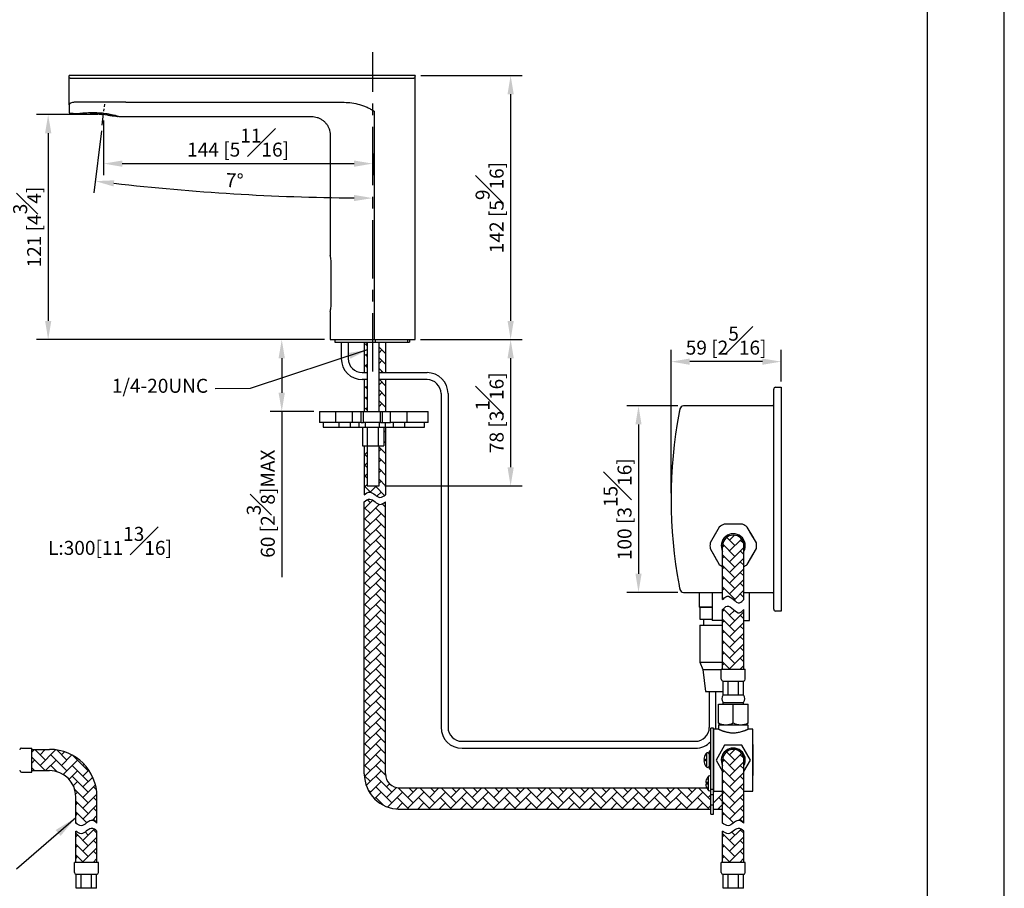
# Model space of a CAD drawing. Units: millimetres. Extents: x -881 to 881, y -154 to 559.
# Drawn here: x 104 to 210, y 72 to 165 of the extents above; entities that cross this region are included whole.
import ezdxf

# ---------------------------------------------------------------- set-up
doc = ezdxf.new("R2010")
doc.units = ezdxf.units.MM
doc.linetypes.add('CENTER', pattern=[2, 1.25, -0.25, 0.25, -0.25])
for name, color, linetype in [('A1', 7, 'Continuous'), ('A2', 1, 'CENTER'), ('DIM', 6, 'Continuous')]:
    doc.layers.add(name, color=color, linetype=linetype)
doc.layers.add('圖紙邊界', color=255, linetype='Continuous', plot=False)
doc.styles.add('勝泰-1.5', font='simplex.shx', dxfattribs={"height": 1.5, "bigfont": 'chineset.shx'})
doc.styles.add('勝泰-2.7', font='simplex.shx', dxfattribs={"height": 2.7, "bigfont": 'chineset.shx'})
doc.dimstyles.new('正常', dxfattribs={"dimtxt": 2.7, "dimasz": 2.5, "dimexe": 1.25, "dimexo": 0.625, "dimgap": 1, "dimtad": 1, "dimdsep": 46, "dimtxsty": '勝泰-2.7', "dimcen": 2.5, "dimadec": 1, "dimazin": 0, "dimtfac": 1, "dimtmove": 0, "dimatfit": 3, "dimfxl": 0, "dimarcsym": 0})
doc.dimstyles.new('比例1', dxfattribs={"dimtxt": 1.5, "dimasz": 2, "dimexe": 1.25, "dimexo": 0.625, "dimgap": 0.5, "dimtad": 1, "dimdec": 0, "dimdsep": 46, "dimtxsty": '勝泰-1.5', "dimcen": 2.5, "dimadec": 0, "dimazin": 0, "dimtfac": 1, "dimtdec": 0, "dimtmove": 0, "dimatfit": 3, "dimfxl": 0, "dimfrac": 1, "dimarcsym": 0})
doc.dimstyles.new('比例1／5', dxfattribs={"dimtxt": 1.5, "dimasz": 2, "dimexe": 1.25, "dimexo": 0.625, "dimgap": 0.5, "dimtad": 1, "dimdec": 0, "dimlfac": 5, "dimdsep": 46, "dimtxsty": '勝泰-1.5', "dimcen": 2.5, "dimadec": 0, "dimazin": 0, "dimtfac": 1, "dimtdec": 0, "dimtmove": 0, "dimatfit": 3, "dimfxl": 0, "dimfrac": 1, "dimarcsym": 0})
doc.dimstyles.new('比例1／5(精度0.0)', dxfattribs={"dimtxt": 1.5, "dimasz": 2, "dimexe": 1.25, "dimexo": 0.625, "dimgap": 0.5, "dimtad": 1, "dimdec": 1, "dimlfac": 5, "dimzin": 0, "dimdsep": 46, "dimtxsty": '勝泰-1.5', "dimcen": 2.5, "dimadec": 0, "dimazin": 0, "dimtfac": 1, "dimtdec": 0, "dimtmove": 0, "dimatfit": 3, "dimfxl": 0, "dimfrac": 1, "dimtzin": 0, "dimarcsym": 0})
pattern_1 = [(45, (419.64335, 70.48684), (0, 1.1494728), [2.4384, -0.8128]), (135, (420.2181, 71.0616), (1e-16, 1.1494728), [2.4384, -0.8128])]

# ---------------------------------------------------------------- blocks, each defined once
blk = doc.blocks.new('*D94')
at = {"layer": 'Defpoints', "color": 0}
for p in [(174.29, 128.72), (186.07, 125.98), (174.29, 113.98)]:
    blk.add_point(p, dxfattribs=at)
at = {"layer": 'DIM', "color": 0, "lineweight": -2, "ltscale": 10}
for p, q in [((174.29, 114.6), (174.29, 129.97)), ((186.07, 126.6), (186.07, 129.97)), ((184.07, 128.72), (176.29, 128.72))]:
    blk.add_line(p, q, dxfattribs=at)
at = {"layer": 'DIM', "color": 0}
for points in [[(176.29, 129.05), (176.29, 128.38), (174.29, 128.72)], [(184.07, 128.38), (184.07, 129.05), (186.07, 128.72)]]:
    blk.add_solid(points, dxfattribs=at)
at = {"layer": 'DIM', "color": 0, "insert": (180.18, 130.97), "char_height": 1.5, "attachment_point": 5, "style": '勝泰-1.5'}
blk.add_mtext('59 [2{\\H1.000000x;\\S5#16;}]', dxfattribs=at)
blk = doc.blocks.new('*D95')
at = {"layer": 'Defpoints', "color": 0}
for p in [(175.62, 123.98), (170.79, 103.98), (175.62, 103.98)]:
    blk.add_point(p, dxfattribs=at)
at = {"layer": 'DIM', "color": 0, "lineweight": -2, "ltscale": 10}
for p, q in [((174.99, 123.98), (169.54, 123.98)), ((170.79, 121.98), (170.79, 105.98)), ((174.99, 103.98), (169.54, 103.98))]:
    blk.add_line(p, q, dxfattribs=at)
at = {"layer": 'DIM', "color": 0}
for points in [[(171.12, 121.98), (170.46, 121.98), (170.79, 123.98)], [(170.46, 105.98), (171.12, 105.98), (170.79, 103.98)]]:
    blk.add_solid(points, dxfattribs=at)
at = {"layer": 'DIM', "color": 0, "insert": (168.54, 112.9), "char_height": 1.5, "attachment_point": 5, "rotation": 90, "style": '勝泰-1.5'}
blk.add_mtext('100 [3{\\H1.000000x;\\S15#16;}]', dxfattribs=at)
blk = doc.blocks.new('*D101')
at = {"layer": 'Defpoints', "color": 0}
for p in [(146.85, 159.39), (146.8, 131.09), (157.08, 131.09)]:
    blk.add_point(p, dxfattribs=at)
at = {"layer": 'DIM', "color": 0, "lineweight": -2, "ltscale": 10}
for p, q in [((147.47, 159.39), (158.33, 159.39)), ((157.08, 157.39), (157.08, 133.09)), ((147.43, 131.09), (158.33, 131.09))]:
    blk.add_line(p, q, dxfattribs=at)
at = {"layer": 'DIM', "color": 0}
for points in [[(157.42, 157.39), (156.75, 157.39), (157.08, 159.39)], [(156.75, 133.09), (157.42, 133.09), (157.08, 131.09)]]:
    blk.add_solid(points, dxfattribs=at)
at = {"layer": 'DIM', "color": 0, "insert": (154.83, 145.24), "char_height": 1.5, "attachment_point": 5, "rotation": 90, "style": '勝泰-1.5'}
blk.add_mtext('142 [5{\\H1.000000x;\\S9#16;}]', dxfattribs=at)
blk = doc.blocks.new('*D109')
at = {"layer": 'Defpoints', "color": 0}
for p in [(142.3, 161.91), (113.58, 156.33), (113.31, 154.07), (122.45, 147.06), (142.3, 127.65)]:
    blk.add_point(p, dxfattribs=at)
at = {"layer": 'DIM', "color": 0, "lineweight": -2}
blk.add_line((113.23, 153.45), (112.42, 146.83), dxfattribs=at)
blk.add_arc((142.3, 390.17), 243.91, 263.4698, 269.5302, dxfattribs=at)
at = {"layer": 'DIM', "color": 0}
for points in [[(114.6, 148.16), (114.52, 147.5), (112.57, 148.07)], [(140.29, 145.93), (140.3, 146.59), (142.3, 146.25)]]:
    blk.add_solid(points, dxfattribs=at)
at = {"layer": 'DIM', "color": 0, "insert": (127.48, 147.95), "char_height": 1.5, "attachment_point": 5, "rotation": 356.5, "style": '勝泰-1.5'}
blk.add_mtext('7%%d', dxfattribs=at)
blk = doc.blocks.new('*D110')
at = {"layer": 'Defpoints', "color": 0}
for p in [(113.45, 155.2), (142.3, 151.66), (142.3, 149.95)]:
    blk.add_point(p, dxfattribs=at)
at = {"layer": 'DIM', "color": 0, "lineweight": -2}
for p, q in [((113.45, 154.57), (113.45, 148.7)), ((142.3, 151.03), (142.3, 148.7)), ((115.45, 149.95), (140.3, 149.95))]:
    blk.add_line(p, q, dxfattribs=at)
at = {"layer": 'DIM', "color": 0}
for points in [[(115.45, 150.28), (115.45, 149.61), (113.45, 149.95)], [(140.3, 149.61), (140.3, 150.28), (142.3, 149.95)]]:
    blk.add_solid(points, dxfattribs=at)
at = {"layer": 'DIM', "color": 0, "insert": (127.87, 152.2), "char_height": 1.5, "attachment_point": 5, "style": '勝泰-1.5'}
blk.add_mtext('144 [5{\\H1.000000x;\\S11#16;}]', dxfattribs=at)
blk = doc.blocks.new('*D111')
at = {"layer": 'Defpoints', "color": 0}
for p in [(113.45, 155.2), (107.51, 131.09), (137.75, 131.09)]:
    blk.add_point(p, dxfattribs=at)
at = {"layer": 'DIM', "color": 0, "lineweight": -2}
for p, q in [((112.82, 155.2), (106.26, 155.2)), ((107.51, 153.2), (107.51, 133.09)), ((137.12, 131.09), (106.26, 131.09))]:
    blk.add_line(p, q, dxfattribs=at)
at = {"layer": 'DIM', "color": 0}
for points in [[(107.85, 153.2), (107.18, 153.2), (107.51, 155.2)], [(107.18, 133.09), (107.85, 133.09), (107.51, 131.09)]]:
    blk.add_solid(points, dxfattribs=at)
at = {"layer": 'DIM', "color": 0, "insert": (105.26, 143.15), "char_height": 1.5, "attachment_point": 5, "rotation": 90, "style": '勝泰-1.5'}
blk.add_mtext('121 [4{\\H1.000000x;\\S3#4;}]', dxfattribs=at)
blk = doc.blocks.new('*D112')
at = {"layer": 'Defpoints', "color": 0}
for p in [(146.85, 131.09), (142.98, 115.39), (157.08, 115.39)]:
    blk.add_point(p, dxfattribs=at)
at = {"layer": 'DIM', "color": 0, "lineweight": -2}
for p, q in [((147.47, 131.09), (158.33, 131.09)), ((157.08, 129.09), (157.08, 117.39)), ((143.61, 115.39), (158.33, 115.39))]:
    blk.add_line(p, q, dxfattribs=at)
at = {"layer": 'DIM', "color": 0}
for points in [[(157.42, 129.09), (156.75, 129.09), (157.08, 131.09)], [(156.75, 117.39), (157.42, 117.39), (157.08, 115.39)]]:
    blk.add_solid(points, dxfattribs=at)
at = {"layer": 'DIM', "color": 0, "insert": (154.83, 123.24), "char_height": 1.5, "attachment_point": 5, "rotation": 90, "style": '勝泰-1.5'}
blk.add_mtext('78 [3{\\H1.000000x;\\S1#16;}]', dxfattribs=at)
blk = doc.blocks.new('*D118')
at = {"layer": 'Defpoints', "color": 0}
for p in [(137.75, 131.09), (132.55, 123.38), (136.6, 123.38)]:
    blk.add_point(p, dxfattribs=at)
at = {"layer": 'DIM', "color": 0, "lineweight": -2}
for p, q in [((137.12, 131.09), (131.3, 131.09)), ((132.55, 129.09), (132.55, 125.38)), ((135.97, 123.38), (131.3, 123.38)), ((132.55, 123.38), (132.55, 105.6))]:
    blk.add_line(p, q, dxfattribs=at)
at = {"layer": 'DIM', "color": 0}
for points in [[(132.88, 129.09), (132.21, 129.09), (132.55, 131.09)], [(132.21, 125.38), (132.88, 125.38), (132.55, 123.38)]]:
    blk.add_solid(points, dxfattribs=at)
at = {"layer": 'DIM', "color": 0, "insert": (130.3, 113.49), "char_height": 1.5, "attachment_point": 5, "rotation": 90, "style": '勝泰-1.5'}
blk.add_mtext('60 [2{\\H1.000000x;\\S3#8;}]MAX', dxfattribs=at)

msp = doc.modelspace()

# ---------------------------------------------------------------- hatches: boundary and pattern name
at = {"layer": 'A1'}
h = msp.add_hatch(dxfattribs=at)
h.set_pattern_fill('AR-HBONE', color=0, scale=0.008, style=0)
h.set_pattern_definition(pattern_1)
edge = h.paths.add_edge_path()
edge.add_line((143.6744, 114.4442), (143.6744, 121.6847))
edge.add_line((143.6744, 121.6847), (143.4988, 121.6847))
edge.add_line((143.4988, 121.6847), (143.4988, 119.6847))
edge.add_line((143.4988, 119.6847), (142.9804, 119.6847))
edge.add_line((142.9804, 119.6847), (142.9804, 115.394))
edge.add_line((142.9804, 115.394), (142.5503, 115.394))
edge.add_line((142.5503, 115.394), (141.7104, 115.394))
edge.add_line((141.7104, 115.394), (141.7104, 119.6847))
edge.add_line((141.7104, 119.6847), (141.3974, 119.6847))
edge.add_line((141.3974, 119.6847), (141.3974, 114.4442))
edge.add_spline(control_points=[(141.3974, 114.4442), (141.5574, 114.6011), (142.2174, 114.996), (142.8746, 113.8829), (143.5012, 114.308), (143.6744, 114.4442)], knot_values=[0, 0, 0, 0, 3.36007726, 9.40735518, 12.71281943, 12.71281943, 12.71281943, 12.71281943], degree=3, periodic=0)
edge = h.paths.add_edge_path()
edge.add_line((143.6744, 84.5155), (143.6744, 113.7003))
edge.add_spline(control_points=[(143.6744, 113.7003), (143.5012, 113.564), (142.8746, 113.1389), (142.2174, 114.252), (141.5574, 113.8571), (141.3974, 113.7003)], knot_values=[0, 0, 0, 0, 3.30546425, 9.35274217, 12.71281943, 12.71281943, 12.71281943, 12.71281943], degree=3, periodic=0)
edge.add_line((141.3974, 113.7003), (141.3974, 84.5155))
edge.add_arc((145.1744, 84.5155), 3.777, 180, 267.770455)
edge.add_line((145.0274, 80.7413), (178.5476, 80.7386))
edge.add_line((178.5476, 80.7386), (178.5476, 81.2166))
edge.add_line((178.5476, 81.2166), (178.5476, 82.3253))
edge.add_line((178.5476, 82.3253), (178.5476, 82.8266))
edge.add_arc((178.3976, 82.8266), 0.15, 231.207077, 360, ccw=False)
edge.add_arc((179.0521, 83.4666), 1.0645, 215.326675, 225.322746, ccw=False)
edge.add_line((178.1836, 82.8511), (178.1836, 82.8585))
edge.add_arc((179.052, 83.4659), 1.0597, 205.152188, 214.966835, ccw=False)
edge.add_line((178.0928, 83.0155), (145.1744, 83.0155))
edge.add_arc((145.1744, 84.5155), 1.5, 180, 270, ccw=False)
h = msp.add_hatch(dxfattribs=at)
h.set_pattern_fill('AR-HBONE', color=0, scale=0.008, style=0)
h.set_pattern_definition(pattern_1)
edge = h.paths.add_edge_path()
edge.add_line((182.0871, 103.2168), (182.0871, 108.9771))
edge.add_arc((180.9486, 108.9771), 1.1385, 0, 179.999996)
edge.add_line((179.8101, 108.9771), (179.8102, 103.2168))
edge.add_spline(control_points=[(179.8102, 103.2168), (179.9516, 103.3554), (180.5333, 104.0055), (181.3932, 102.4121), (181.9348, 103.0969), (182.0871, 103.2168)], knot_values=[0, 0, 0, 0, 2.97092582, 10.53002322, 13.43775204, 13.43775204, 13.43775204, 13.43775204], degree=3, periodic=0)
edge = h.paths.add_edge_path()
edge.add_line((182.0871, 95.7527), (182.0871, 102.1536))
edge.add_spline(control_points=[(182.0871, 102.1536), (181.9348, 102.0337), (181.3932, 101.3489), (180.5332, 102.9422), (179.9516, 102.2922), (179.8102, 102.1536)], knot_values=[0, 0, 0, 0, 2.90772882, 10.46682622, 13.43775204, 13.43775204, 13.43775204, 13.43775204], degree=3, periodic=0)
edge.add_line((179.8102, 102.1536), (179.8102, 95.7527))
edge.add_line((179.8102, 95.7527), (182.0871, 95.7527))
h = msp.add_hatch(dxfattribs=at)
h.set_pattern_fill('AR-HBONE', color=0, scale=0.008, style=0)
h.set_pattern_definition([(45, (419.29304, 70.48684), (0, 1.1494728), [2.4384, -0.8128]), (135, (419.8678, 71.0616), (1e-16, 1.1494728), [2.4384, -0.8128])])
edge = h.paths.add_edge_path()
edge.add_line((86.2534, 84.8681), (86.2534, 87.1451))
edge.add_line((86.2534, 87.1451), (84.3314, 87.1451))
edge.add_arc((84.3314, 82.0681), 5.077, 90, 180)
edge.add_line((79.2544, 82.0681), (79.2544, 79.2412))
edge.add_spline(control_points=[(79.2544, 79.2412), (79.4144, 79.398), (80.0744, 79.7929), (80.7316, 78.6798), (81.3582, 79.1049), (81.5314, 79.2412)], knot_values=[0, 0, 0, 0, 3.36007726, 9.40735518, 12.71281943, 12.71281943, 12.71281943, 12.71281943], degree=3, periodic=0)
edge.add_line((81.5314, 79.2412), (81.5314, 82.0681))
edge.add_arc((84.3314, 82.0681), 2.8, 90, 180, ccw=False)
edge.add_line((84.3314, 84.8681), (86.2534, 84.8681))
edge = h.paths.add_edge_path()
edge.add_line((81.5314, 75.027), (81.5314, 78.3906))
edge.add_spline(control_points=[(81.5314, 78.3906), (81.3582, 78.2544), (80.7316, 77.8293), (80.0744, 78.9424), (79.4144, 78.5474), (79.2544, 78.3906)], knot_values=[0, 0, 0, 0, 3.30546425, 9.35274217, 12.71281943, 12.71281943, 12.71281943, 12.71281943], degree=3, periodic=0)
edge.add_line((79.2544, 78.3906), (79.2544, 75.027))
edge.add_line((79.2544, 75.027), (81.5314, 75.027))
edge = h.paths.add_edge_path()
edge.add_line((112.7447, 75.027), (112.7447, 78.3906))
edge.add_spline(control_points=[(112.7447, 78.3906), (112.5847, 78.5474), (111.9247, 78.9424), (111.2675, 77.8293), (110.6409, 78.2544), (110.4677, 78.3906)], knot_values=[0, 0, 0, 0, 3.36007726, 9.40735518, 12.71281943, 12.71281943, 12.71281943, 12.71281943], degree=3, periodic=0)
edge.add_line((110.4677, 78.3906), (110.4677, 75.027))
edge.add_line((110.4677, 75.027), (112.7447, 75.027))
edge = h.paths.add_edge_path()
edge.add_arc((107.6677, 82.0681), 5.077, 360, 450)
edge.add_line((107.6677, 87.1451), (105.7457, 87.1451))
edge.add_line((105.7457, 87.1451), (105.7457, 84.8681))
edge.add_line((105.7457, 84.8681), (107.6677, 84.8681))
edge.add_arc((107.6677, 82.0681), 2.8, 0, 90, ccw=False)
edge.add_line((110.4677, 82.0681), (110.4677, 79.2412))
edge.add_spline(control_points=[(110.4677, 79.2412), (110.6409, 79.1049), (111.2675, 78.6798), (111.9247, 79.7929), (112.5847, 79.398), (112.7447, 79.2412)], knot_values=[0, 0, 0, 0, 3.30546425, 9.35274217, 12.71281943, 12.71281943, 12.71281943, 12.71281943], degree=3, periodic=0)
edge.add_line((112.7447, 79.2412), (112.7447, 82.0681))
h = msp.add_hatch(dxfattribs=at)
h.set_pattern_fill('AR-HBONE', color=0, scale=0.008, style=0)
h.set_pattern_definition(pattern_1)
edge = h.paths.add_edge_path()
edge.add_line((182.0871, 79.2412), (182.0871, 86.0066))
edge.add_arc((180.9486, 86.0066), 1.1385, 360, 540)
edge.add_line((179.8101, 86.0066), (179.8101, 79.2412))
edge.add_spline(control_points=[(179.8101, 79.2412), (179.9833, 79.1049), (180.6099, 78.6798), (181.2671, 79.7929), (181.9272, 79.398), (182.0871, 79.2412)], knot_values=[0, 0, 0, 0, 3.30546425, 9.35274217, 12.71281943, 12.71281943, 12.71281943, 12.71281943], degree=3, periodic=0)
edge = h.paths.add_edge_path()
edge.add_line((182.0871, 75.027), (182.0871, 78.3906))
edge.add_spline(control_points=[(182.0871, 78.3906), (181.9272, 78.5474), (181.2671, 78.9424), (180.6099, 77.8293), (179.9833, 78.2544), (179.8101, 78.3906)], knot_values=[0, 0, 0, 0, 3.36007726, 9.40735518, 12.71281943, 12.71281943, 12.71281943, 12.71281943], degree=3, periodic=0)
edge.add_line((179.8101, 78.3906), (179.8101, 75.027))
edge.add_line((179.8101, 75.027), (182.0871, 75.027))
h = msp.add_hatch(dxfattribs=at)
h.set_pattern_fill('AR-HBONE', color=0, scale=0.008, style=0)
h.set_pattern_definition(pattern_1)
h.paths.add_polyline_path([(179.8101, 80.7386), (179.8101, 82.6796), (178.8656, 82.6796), (178.8656, 83.0666), (178.8456, 83.0666), (178.8456, 82.8756), (178.8456, 82.3253), (178.8456, 81.2166), (178.8456, 80.7386)])

# ---------------------------------------------------------------- linework, layer by layer
at = {"layer": 'A1', "color": 0}
for p, q in [((146.8454, 159.394), (109.7454, 159.394)), ((109.7454, 159.1662), (109.7454, 159.394)), ((146.8454, 131.094), (146.8454, 159.394)), ((109.7454, 156.2388), (109.7454, 159.1662)), ((110.3454, 159.0943), (146.2032, 159.0943)), ((109.7454, 156.2388), (109.7454, 155.394)), ((115.8454, 156.5202), (110.3454, 156.5202)), ((115.8454, 156.5202), (139.2244, 156.5202)), ((109.7454, 155.3941), (110.6174, 155.3116)), ((112.5427, 155.3498), (112.5514, 155.421)), ((113.2458, 155.4348), (113.2251, 155.266)), ((113.9134, 155.2926), (113.8951, 155.1435)), ((114.1322, 155.1547), (114.1435, 155.2465)), ((142.4454, 155.5704), (142.4454, 131.094)), ((113.8951, 155.1435), (114.1041, 155.1178)), ((114.5943, 155.063), (114.5936, 155.0577)), ((114.5936, 155.0577), (114.9464, 155.0144)), ((114.6201, 155.1399), (114.6147, 155.0954)), ((115.084, 155.0166), (115.8454, 154.9944)), ((115.8404, 154.994), (135.7562, 154.994)), ((137.7454, 153.0016), (137.7454, 140.0819)), ((137.853, 135.094), (137.853, 139.094)), ((137.7454, 134.1061), (137.7454, 131.094)), ((137.7454, 131.094), (146.8454, 131.094)), ((138.2454, 131.094), (138.2454, 130.794)), ((142.5454, 131.094), (142.5454, 130.794)), ((146.0454, 131.094), (146.0454, 130.794)), ((146.2454, 131.094), (146.2454, 130.794)), ((138.2454, 130.794), (142.5454, 130.794)), ((138.9277, 130.794), (138.9277, 129.0426)), ((139.6777, 130.794), (139.6777, 129.0426)), ((141.3974, 130.794), (141.3974, 127.5426)), ((141.7104, 130.4015), (141.3974, 130.7144)), ((141.5638, 130.548), (141.8098, 130.794)), ((141.7104, 130.794), (141.7104, 123.3847)), ((142.5454, 130.794), (146.0454, 130.794)), ((142.9804, 123.3847), (142.9804, 130.794)), ((143.6744, 129.5869), (142.9804, 130.2809)), ((142.9804, 129.6656), (143.288, 129.9733)), ((143.6744, 130.7364), (143.6167, 130.794)), ((143.6744, 130.794), (143.6744, 127.5426)), ((146.0454, 130.794), (146.2454, 130.794)), ((141.7104, 129.252), (141.3974, 129.565)), ((141.5638, 129.3985), (141.7104, 129.5451)), ((143.6744, 128.4374), (142.9804, 129.1315)), ((142.9804, 128.5161), (143.288, 128.8238)), ((141.7104, 128.1025), (141.3974, 128.4155)), ((141.5638, 128.2491), (141.7104, 128.3956)), ((143.4198, 127.5426), (142.9804, 127.982)), ((143.4198, 127.5426), (142.9804, 127.982)), ((141.1777, 127.5426), (141.7104, 127.5426)), ((141.7104, 126.7926), (141.1777, 126.7926)), ((141.3974, 126.7926), (141.3974, 123.3847)), ((142.9804, 127.5426), (148.1239, 127.5426)), ((148.1239, 126.7926), (142.9804, 126.7926)), ((143.6744, 126.1385), (143.0203, 126.7926)), ((143.1563, 127.5426), (143.288, 127.6743)), ((143.6744, 126.7926), (143.6744, 123.3847)), ((141.7104, 125.8036), (141.3974, 126.1166)), ((141.5638, 125.9501), (141.7104, 126.0967)), ((142.9804, 126.2172), (143.288, 126.5249)), ((143.6744, 124.989), (142.9804, 125.6831)), ((141.7104, 124.6541), (141.3974, 124.9671)), ((141.5638, 124.8006), (141.7104, 124.9472)), ((142.9804, 125.0677), (143.288, 125.3754)), ((149.6239, 125.2926), (149.6239, 89.5139)), ((150.3739, 125.2926), (150.3739, 89.5139)), ((141.7104, 123.5046), (141.3974, 123.8176)), ((141.5638, 123.6512), (141.7104, 123.7977)), ((143.6744, 123.8396), (142.9804, 124.5336)), ((142.9804, 123.9182), (143.288, 124.2259)), ((136.5974, 123.3847), (148.2464, 123.3847)), ((136.5974, 123.3847), (136.5974, 122.1847)), ((138.3522, 122.1847), (138.3522, 123.3847)), ((140.1405, 122.1847), (140.1405, 123.3847)), ((141.079, 122.1847), (141.079, 123.3847)), ((141.3019, 122.1847), (141.3019, 123.3847)), ((143.1341, 122.1847), (143.1341, 123.3847)), ((143.3531, 122.1847), (143.3531, 123.3847)), ((144.2072, 122.1847), (144.2072, 123.3847)), ((146.0061, 122.1847), (146.0061, 123.3847)), ((148.2464, 122.1847), (148.2464, 123.3847)), ((138.3522, 122.1847), (136.5974, 122.1847)), ((136.9974, 122.1847), (136.9974, 121.6847)), ((136.9974, 121.6847), (147.8464, 121.6847)), ((140.1405, 122.1847), (138.3522, 122.1847)), ((138.6713, 122.1847), (138.6713, 121.6847)), ((139.8713, 122.1847), (139.8713, 121.6847)), ((141.079, 122.1847), (140.1405, 122.1847)), ((140.8098, 122.1847), (140.8098, 121.6847)), ((141.079, 122.1847), (141.3019, 122.1847)), ((141.1919, 121.6847), (141.1919, 119.6847)), ((141.1919, 121.6847), (141.7216, 121.6847)), ((143.1341, 122.1847), (141.3019, 122.1847)), ((141.4785, 122.1847), (141.4785, 121.6847)), ((141.7216, 121.6847), (141.7216, 119.6847)), ((141.7216, 121.6847), (142.8751, 121.6847)), ((142.8751, 121.6847), (142.8751, 119.6847)), ((142.8751, 121.6847), (143.4988, 121.6847)), ((142.9921, 122.1847), (142.9921, 121.6847)), ((143.1341, 122.1847), (143.3531, 122.1847)), ((143.3531, 122.1847), (144.2072, 122.1847)), ((143.4988, 121.6847), (143.4988, 119.6847)), ((143.6489, 122.1847), (143.6489, 121.6847)), ((143.6744, 121.6847), (143.6744, 114.4442)), ((146.0061, 122.1847), (144.2072, 122.1847)), ((144.5031, 122.1847), (144.5031, 121.6847)), ((145.711, 122.1847), (145.711, 121.6847)), ((148.2464, 122.1847), (146.0061, 122.1847)), ((147.8464, 121.6847), (147.8464, 122.1847)), ((141.1919, 119.6847), (141.7216, 119.6847)), ((141.3974, 119.6847), (141.3974, 114.4442)), ((141.7104, 119.6847), (141.7104, 115.394)), ((141.7216, 119.6847), (142.8751, 119.6847)), ((142.8751, 119.6847), (143.4988, 119.6847)), ((142.9804, 115.394), (142.9804, 119.6847)), ((141.7104, 115.394), (142.5503, 115.394)), ((142.5503, 115.394), (142.9804, 115.394)), ((141.3974, 84.5155), (141.3974, 113.7003)), ((143.6744, 84.5155), (143.6744, 113.7003)), ((179.8102, 103.2168), (179.8101, 108.9771)), ((182.0871, 103.2168), (182.0871, 108.9771)), ((177.2886, 103.9665), (177.2886, 102.3993)), ((178.6886, 103.9665), (178.6886, 100.9665)), ((182.6886, 100.9665), (182.6886, 103.9665)), ((178.6886, 102.3993), (177.2886, 102.3993)), ((177.3566, 102.3993), (177.3566, 101.1193)), ((177.3566, 102.3993), (178.6886, 102.3993)), ((179.8102, 95.7527), (179.8102, 102.1536)), ((182.0871, 95.7527), (182.0871, 102.1536)), ((177.3566, 101.1193), (178.6886, 101.1193)), ((177.3566, 100.4569), (177.3566, 96.4921)), ((177.3566, 100.4569), (179.8102, 100.4569)), ((177.7726, 101.1193), (177.7726, 100.4569)), ((179.8102, 100.9665), (178.6886, 100.9665)), ((182.0871, 100.9665), (182.6886, 100.9665)), ((177.3566, 96.4921), (177.6686, 95.7241)), ((177.3566, 96.4921), (179.8101, 96.4921)), ((177.6686, 95.7241), (177.9566, 93.3561)), ((177.6686, 95.7241), (179.6616, 95.7241)), ((179.6616, 95.7527), (182.2356, 95.7527)), ((179.6616, 94.6637), (179.6616, 95.7527)), ((179.8102, 95.7527), (182.0871, 95.7527)), ((182.2356, 94.6637), (182.2356, 95.7527)), ((179.8596, 92.9807), (179.8596, 94.4657)), ((179.8596, 94.4657), (182.0376, 94.4657)), ((180.4041, 92.9807), (180.4041, 94.4657)), ((181.4931, 92.9807), (181.4931, 94.4657)), ((182.0376, 92.9807), (182.0376, 94.4657)), ((177.9566, 93.3561), (179.8596, 93.3561)), ((178.3643, 93.3561), (178.3799, 89.503)), ((179.0924, 89.3712), (179.0924, 93.3561)), ((179.8596, 92.9807), (182.0376, 92.9807)), ((179.3486, 89.9894), (179.3486, 91.9894)), ((179.3486, 91.9894), (182.5486, 91.9894)), ((179.8596, 91.9894), (179.8596, 92.1894)), ((179.8596, 92.1887), (182.0376, 92.1887)), ((180.9486, 89.9894), (180.9486, 91.9894)), ((182.0376, 91.9887), (182.0376, 92.1887)), ((182.5486, 89.9894), (182.5486, 91.9894)), ((179.5486, 89.7894), (179.3486, 89.9894)), ((179.3806, 89.7894), (179.3806, 89.3184)), ((179.3806, 89.7894), (182.5166, 89.7894)), ((182.3486, 89.7894), (182.5486, 89.9894)), ((182.5166, 89.7894), (182.5166, 89.3184)), ((151.8739, 88.0139), (176.8799, 88.0139)), ((104.6567, 87.2936), (105.7457, 87.2936)), ((105.7457, 84.7196), (105.7457, 87.2936)), ((105.7457, 87.1451), (107.6677, 87.1451)), ((151.8739, 87.2639), (176.8799, 87.2639)), ((179.8101, 79.2412), (179.8101, 86.0066)), ((182.0871, 79.2412), (182.0871, 86.0066)), ((104.6567, 84.7196), (105.7457, 84.7196)), ((105.7457, 84.8681), (107.6677, 84.8681)), ((145.1744, 83.0155), (178.1153, 83.0155)), ((110.4677, 79.2412), (110.4677, 82.0681)), ((112.7447, 79.2412), (112.7447, 82.0681)), ((145.0274, 80.7413), (178.5476, 80.7386)), ((178.8456, 80.7386), (179.8101, 80.7386)), ((110.4677, 75.027), (110.4677, 78.3906)), ((112.7447, 75.027), (112.7447, 78.3906)), ((179.8101, 75.027), (179.8101, 78.3906)), ((182.0871, 75.027), (182.0871, 78.3906)), ((112.8932, 75.027), (110.3192, 75.027)), ((110.3192, 73.938), (110.3192, 75.027)), ((112.8932, 73.938), (112.8932, 75.027)), ((182.2356, 75.027), (179.6616, 75.027)), ((179.6616, 73.938), (179.6616, 75.027)), ((182.2356, 73.938), (182.2356, 75.027)), ((110.5172, 72.255), (110.5172, 73.74)), ((112.6952, 73.74), (110.5172, 73.74)), ((111.0617, 72.255), (111.0617, 73.74)), ((112.1507, 72.255), (112.1507, 73.74)), ((112.6952, 72.255), (112.6952, 73.74)), ((179.8596, 72.255), (179.8596, 73.74)), ((182.0376, 73.74), (179.8596, 73.74)), ((180.4041, 72.255), (180.4041, 73.74)), ((181.4931, 72.255), (181.4931, 73.74)), ((182.0376, 72.255), (182.0376, 73.74)), ((112.6952, 72.255), (110.5172, 72.255)), ((182.0376, 72.255), (179.8596, 72.255))]:
    msp.add_line(p, q, dxfattribs=at)
at = {"layer": 'A1', "color": 0, "linetype": 'Continuous', "lineweight": 25}
for p, q in [((185.2886, 123.9771), (185.2886, 125.7771)), ((185.4886, 125.9771), (186.0686, 125.9771)), ((186.0686, 125.9771), (186.0686, 123.9771)), ((185.0886, 123.9771), (175.617, 123.9771)), ((185.2886, 103.9771), (185.2886, 123.9771)), ((186.0686, 123.9771), (186.0686, 103.9771)), ((175.617, 103.9771), (179.8102, 103.9771)), ((182.0871, 103.9771), (185.0886, 103.9771)), ((185.2886, 102.1771), (185.2886, 103.9771)), ((186.0686, 103.9771), (186.0686, 101.9771)), ((186.0686, 101.9771), (185.4886, 101.9771)), ((178.8456, 89.4206), (178.5476, 89.4206)), ((178.5476, 82.8756), (178.5476, 89.4206)), ((178.8456, 82.8756), (178.8456, 89.4206)), ((179.3486, 89.3336), (178.8656, 89.3336)), ((178.8656, 86.0066), (178.8656, 89.3336)), ((183.0316, 89.3336), (182.5474, 89.3336)), ((183.0316, 86.0066), (183.0316, 89.3336)), ((183.0576, 87.6706), (183.0316, 87.6706)), ((183.0576, 87.6706), (183.0576, 84.3426)), ((177.9836, 86.6221), (177.9836, 86.614)), ((178.1037, 86.0066), (178.1037, 86.7635)), ((178.5476, 86.9566), (178.3476, 86.9566)), ((178.3476, 86.9566), (178.3476, 85.0566)), ((178.8656, 87.3948), (178.8456, 87.3948)), ((177.7971, 86.1066), (177.9836, 86.1066)), ((177.9836, 85.9066), (177.7971, 85.9066)), ((177.9836, 86.1066), (177.9836, 85.9066)), ((178.1037, 85.2497), (178.1037, 86.0066)), ((178.8656, 82.6796), (178.8656, 86.0066)), ((183.0316, 82.6796), (183.0316, 86.0066)), ((177.9836, 85.3993), (177.9836, 85.3911)), ((178.3476, 85.0566), (178.5476, 85.0566)), ((178.8456, 84.6184), (178.8656, 84.6184)), ((178.1836, 83.6124), (177.9971, 83.6124)), ((177.9971, 83.6108), (178.1836, 83.6108)), ((177.9972, 83.4108), (177.9971, 83.4108)), ((178.1836, 84.1271), (178.1836, 84.1197)), ((178.1836, 83.6163), (178.1836, 83.4163)), ((178.3037, 83.5174), (178.3037, 84.2685)), ((178.3037, 82.7547), (178.3037, 83.5174)), ((178.8656, 83.8666), (178.8456, 83.8666)), ((183.0316, 84.3426), (183.0576, 84.3426)), ((178.1836, 82.905), (178.1836, 82.8961)), ((178.5476, 82.8756), (178.8456, 82.8756)), ((178.5476, 82.3253), (178.5476, 82.8756)), ((178.5476, 82.3253), (178.8456, 82.3253)), ((178.5476, 81.2166), (178.5476, 82.3253)), ((178.8456, 83.0666), (178.8656, 83.0666)), ((178.8456, 82.3253), (178.8456, 82.8756)), ((178.8456, 81.2166), (178.8456, 82.3253)), ((178.8656, 82.6796), (179.8101, 82.6796)), ((182.0871, 82.6796), (183.0316, 82.6796)), ((178.5476, 81.2166), (178.8456, 81.2166)), ((178.5476, 80.2166), (178.5476, 81.2166)), ((178.5476, 80.2166), (178.8456, 80.2166)), ((178.8456, 80.2166), (178.8456, 81.2166))]:
    msp.add_line(p, q, dxfattribs=at)
at = {"layer": 'A1', "color": 0, "flags": 128}
for points in [[(112.5442, 155.3093), (112.3096, 155.3382), (112.0157, 155.3742), (111.863, 155.393)], [(112.5427, 155.3498), (112.6275, 155.3394), (112.7128, 155.3289), (112.7983, 155.3185), (112.8839, 155.3079), (112.9695, 155.2974), (113.055, 155.2869), (113.1403, 155.2765), (113.2251, 155.266)], [(112.5442, 155.3093), (112.6274, 155.2991), (112.7111, 155.2889), (112.795, 155.2786), (112.879, 155.2682), (112.9631, 155.2579), (113.047, 155.2476), (113.1306, 155.2373), (113.2139, 155.2271)], [(113.8951, 155.1435), (113.875, 155.1459), (113.5996, 155.1798), (113.2906, 155.2177), (113.2139, 155.2271)], [(114.1041, 155.1178), (114.1087, 155.118), (114.1133, 155.1197), (114.1178, 155.1229), (114.1219, 155.1274), (114.1256, 155.1331), (114.1285, 155.1397), (114.1308, 155.147), (114.1322, 155.1547)], [(114.1322, 155.1547), (114.2006, 155.1463), (114.267, 155.1381), (114.3311, 155.1302), (114.3928, 155.1227), (114.4522, 155.1154), (114.509, 155.1084), (114.5632, 155.1017), (114.6147, 155.0954)], [(114.1041, 155.1178), (114.1713, 155.1096), (114.2364, 155.1016), (114.2993, 155.0938), (114.3599, 155.0864), (114.4181, 155.0793), (114.4739, 155.0724), (114.5271, 155.0659), (114.5776, 155.0597)], [(114.9464, 155.0144), (114.9581, 155.013), (114.9665, 155.0119), (114.9716, 155.0113), (114.9733, 155.0111)], [(114.9904, 155.0493), (115.0024, 155.0478), (115.011, 155.0468), (115.0162, 155.0461), (115.0179, 155.0459)]]:
    msp.add_lwpolyline(points, dxfattribs=at)
at = {"layer": 'A1', "color": 0}
for points in [[(179.4467, 110.9756), (178.7547, 109.7771)], [(181.3528, 111.2771), (179.9688, 111.2771)], [(181.9284, 111.2771), (180.5445, 111.2771)], [(183.1426, 109.7771), (182.4506, 110.9756)], [(179.1589, 110.4771), (178.4669, 109.2786)], [(183.4304, 109.2786), (182.7384, 110.4771)], [(178.4669, 108.6756), (179.1589, 107.4771)], [(178.7547, 108.1771), (179.4467, 106.9786)], [(182.4506, 106.9786), (183.1426, 108.1771)], [(182.7384, 107.4771), (183.4304, 108.6756)], [(182.0871, 84.7786), (182.7962, 86.0066), (181.8724, 87.6066), (180.0249, 87.6066), (179.1011, 86.0066), (179.8101, 84.7786)]]:
    msp.add_lwpolyline(points, dxfattribs=at)
for centre, radius, start, end in [((112.6083, 155.3319), 0.068, 164.761307, 199.404436), ((113.157, 155.2646), 0.0681, 326.606122, 1.232106), ((114.5779, 155.0965), 0.0368, 269.573843, 358.334892), ((114.9509, 155.0539), 0.0397, 263.372037, 353.369682), ((141.1777, 129.0426), 2.25, 180, 270), ((141.1777, 129.0426), 1.5, 180, 270), ((148.1239, 125.2926), 2.25, 0, 90), ((148.1239, 125.2926), 1.5, 0, 90), ((180.9486, 108.9771), 2.5, 113.073918, 126.926082), ((180.9486, 108.9771), 2.5, 53.073918, 66.926082), ((180.9486, 108.9771), 1.287, 332.204228, 207.795772), ((180.9486, 108.9771), 1.1385, 0, 180), ((180.9486, 108.9771), 2.5, 173.073918, 186.926082), ((180.9486, 108.9771), 2.5, 353.073918, 6.926082), ((180.9486, 108.9771), 2.5, 233.073918, 242.909298), ((180.9486, 108.9771), 2.5, 297.090702, 306.926082), ((179.8596, 94.6637), 0.198, 180, 270), ((182.0376, 94.6637), 0.198, 270, 0), ((180.3134, 92.5847), 0.6023, 138.88791, 221.11209), ((181.5839, 92.5847), 0.6023, 318.88791, 41.11209), ((180.1486, 91.4894), 1.7, 241.927513, 298.072487), ((181.7486, 91.4894), 1.7, 241.927513, 298.072487), ((151.8739, 89.5139), 2.25, 180, 270), ((151.8739, 89.5139), 1.5, 180, 270), ((176.8799, 89.5139), 1.5, 270, 359.5825), ((176.7997, 89.7018), 2.3165, 350.854201, 351.795515), ((176.8799, 89.5139), 2.25, 270, 317.833573), ((104.6567, 87.0956), 0.198, 90, 180), ((107.6677, 82.0681), 5.077, 0, 90), ((180.9486, 86.0066), 1.287, 332.204228, 207.795772), ((180.9486, 86.0066), 1.1385, 360, 180), ((104.6567, 84.9176), 0.198, 180, 270), ((107.6677, 82.0681), 2.8, 0, 90), ((145.1744, 84.5155), 3.777, 180, 270), ((145.1744, 84.5155), 1.5, 180, 270), ((110.5172, 73.938), 0.198, 180, 270), ((112.6952, 73.938), 0.198, 270, 0), ((179.8596, 73.938), 0.198, 180, 270), ((182.0376, 73.938), 0.198, 270, 0)]:
    msp.add_arc(centre, radius, start, end, dxfattribs=at)
at = {"layer": 'A1', "color": 0, "linetype": 'Continuous', "lineweight": 25}
for centre, radius, start, end in [((185.4886, 125.7771), 0.2, 90, 180), ((175.617, 123.5771), 0.4, 90, 168.952848), ((185.0886, 124.1771), 0.2, 336.991907, 0), ((224.7886, 113.9771), 50.5, 169.418572, 190.581428), ((175.617, 104.3771), 0.4, 191.047152, 270), ((185.0886, 103.7771), 0.2, 0, 23.008093), ((185.4886, 102.1771), 0.2, 180, 270), ((178.8521, 86.0066), 1.0597, 145.034048, 174.585401), ((178.8521, 86.0066), 1.0645, 134.677254, 144.673325), ((178.1976, 86.6466), 0.15, 0, 128.792923), ((178.8521, 86.0066), 1.0597, 185.414599, 214.965952), ((178.8521, 86.0066), 1.0645, 215.326675, 225.322746), ((178.1976, 85.3666), 0.15, 231.207077, 0), ((179.052, 83.5124), 1.0597, 145.033165, 174.585178), ((178.1945, 78.6511), 4.9652, 90.125799, 92.279247), ((178.1945, 88.5721), 4.9652, 267.720753, 269.874201), ((178.1945, 78.4511), 4.9652, 90.125799, 92.279247), ((179.052, 83.5124), 1.0597, 185.414822, 214.966835), ((179.052, 83.5108), 1.0597, 185.414822, 214.966835), ((179.0521, 83.5116), 1.0645, 134.677254, 144.673325), ((178.3976, 84.1516), 0.15, 0, 128.792923), ((179.0521, 83.5116), 1.0645, 215.326675, 225.322746), ((178.3976, 82.8716), 0.15, 231.207077, 0)]:
    msp.add_arc(centre, radius, start, end, dxfattribs=at)
at = {"layer": 'A1', "color": 0}
for points, knots in [([(146.8452, 159.3933), (146.8435, 159.3841), (146.8401, 159.3657), (146.8155, 159.232), (146.8031, 159.1648)], [0, 0, 0, 0, 0.49678469, 1, 1, 1, 1]), ([(109.7454, 159.1662), (109.7454, 159.1618), (109.7492, 159.1574), (109.7644, 159.1486), (109.7758, 159.1442), (109.8058, 159.1356), (109.8241, 159.1315), (109.8674, 159.1237), (109.8926, 159.1199), (109.9479, 159.1131), (109.978, 159.11), (110.0434, 159.1045), (110.0784, 159.1021), (110.1868, 159.0964), (110.2658, 159.0943), (110.3454, 159.0943)], [0, 0, 0, 0, 0.125, 0.125, 0.25, 0.25, 0.375, 0.375, 0.5, 0.5, 0.625, 0.625, 0.75, 0.75, 1, 1, 1, 1]), ([(146.2032, 159.0943), (146.2424, 159.0943), (146.281, 159.0948), (146.3569, 159.0967), (146.3946, 159.0981), (146.4666, 159.1019), (146.5007, 159.1042), (146.5654, 159.1095), (146.5961, 159.1126), (146.6512, 159.1192), (146.6759, 159.1229), (146.7199, 159.1306), (146.7387, 159.1347), (146.7845, 159.1472), (146.8015, 159.1561), (146.8031, 159.1648)], [0, 0, 0, 0, 0.125, 0.125, 0.25, 0.25, 0.375, 0.375, 0.5, 0.5, 0.625, 0.625, 0.75, 0.75, 1, 1, 1, 1]), ([(110.3454, 156.5202), (110.3036, 156.5202), (110.2628, 156.5179), (110.1827, 156.5091), (110.1432, 156.5025), (110.0321, 156.4777), (109.9658, 156.4541), (109.8851, 156.4134), (109.8609, 156.3987), (109.8195, 156.3685), (109.8021, 156.353), (109.7739, 156.3209), (109.7632, 156.3044), (109.749, 156.2717), (109.7453, 156.2553), (109.7454, 156.2389)], [0, 0, 0, 0, 0.125, 0.125, 0.25, 0.25, 0.5, 0.5, 0.625, 0.625, 0.75, 0.75, 0.875, 0.875, 1, 1, 1, 1]), ([(139.2244, 156.5202), (139.5103, 156.5202), (139.7928, 156.5001), (140.3513, 156.421), (140.6273, 156.3621), (141.0361, 156.243), (141.172, 156.198), (141.4393, 156.0981), (141.5706, 156.0434), (141.8285, 155.9244), (141.9551, 155.8601), (142.1415, 155.7566), (142.2031, 155.721), (142.2946, 155.6658), (142.325, 155.6471), (142.3854, 155.6092), (142.4158, 155.5897), (142.4454, 155.5704)], [0, 0, 0, 0, 0.25, 0.25, 0.5, 0.5, 0.625, 0.625, 0.75, 0.75, 0.875, 0.875, 0.9375, 0.9375, 0.96875, 0.96875, 1, 1, 1, 1]), ([(110.6171, 155.309), (110.6417, 155.3122), (110.6907, 155.3187), (111.0714, 155.364), (111.6355, 155.4132), (112.351, 155.4386), (113.1239, 155.4074), (113.8526, 155.3144), (114.4687, 155.1853), (114.9008, 155.0683), (115.1167, 155.0017), (115.0911, 155.0095), (115.0838, 155.0118)], [0, 0, 0, 0, 0.10480823, 0.20954838, 0.31615025, 0.42531334, 0.53370267, 0.63875452, 0.7429532, 0.84940527, 0.95696996, 1, 1, 1, 1]), ([(135.7562, 154.9941), (135.7596, 154.9943), (135.856, 155.0013), (136.0561, 154.9745), (136.353, 154.9103), (136.6513, 154.788), (136.9331, 154.616), (137.1862, 154.3962), (137.4045, 154.1305), (137.5745, 153.8306), (137.6859, 153.5123), (137.7411, 153.2345), (137.7409, 153.0649), (137.7408, 153.0011)], [0, 0, 0, 0, 0.00327245, 0.09290547, 0.19189181, 0.29512748, 0.40085105, 0.5079422, 0.61571628, 0.72980865, 0.83723486, 0.93881581, 1, 1, 1, 1]), ([(137.853, 139.094), (137.8506, 139.205), (137.8457, 139.4269), (137.8121, 139.7241), (137.7753, 139.9495), (137.7482, 140.0806), (137.748, 140.0815), (137.7479, 140.0819)], [0, 0, 0, 0, 0.21151317, 0.42290877, 0.63733646, 0.85384827, 1, 1, 1, 1]), ([(137.7479, 134.1061), (137.7472, 134.1027), (137.7442, 134.0885), (137.7628, 134.176), (137.7966, 134.3603), (137.8334, 134.6356), (137.8513, 134.8964), (137.8526, 135.0517), (137.853, 135.094)], [0, 0, 0, 0, 0.0670535, 0.27671321, 0.48787582, 0.70318851, 0.91902855, 1, 1, 1, 1])]:
    msp.add_open_spline(points, degree=3, knots=knots, dxfattribs=at)
at = {"layer": 'A1', "color": 0, "linetype": 'Continuous', "lineweight": 25}
for points, knots in [([(175.2244, 123.6537), (175.2244, 123.6537), (175.2223, 123.6427), (175.2163, 123.6119), (175.2138, 123.5991), (175.208, 123.5693), (175.2047, 123.5524), (175.1975, 123.515), (175.1935, 123.4942), (175.1852, 123.4505), (175.1808, 123.4274), (175.1716, 123.3789), (175.1668, 123.3536), (175.1572, 123.3027), (175.1523, 123.2768), (175.1474, 123.2505)], [0, 0, 0, 0, 0.25, 0.25, 0.375, 0.375, 0.5, 0.5, 0.625, 0.625, 0.75, 0.75, 0.875, 0.875, 1, 1, 1, 1]), ([(185.2727, 124.0989), (185.2709, 124.0947), (185.2673, 124.0867), (185.2602, 124.0739), (185.2518, 124.0611), (185.2418, 124.0481), (185.2301, 124.0353), (185.2156, 124.022), (185.1965, 124.008), (185.1754, 123.9962), (185.1533, 123.9875), (185.1369, 123.9828), (185.1229, 123.9799), (185.1118, 123.9783), (185.1004, 123.9773), (185.0925, 123.9771), (185.0886, 123.9771)], [0, 0, 0, 0, 0.096092104, 0.182796226, 0.294290344, 0.391182433, 0.481674317, 0.591622123, 0.699730233, 0.815151712, 0.874347231, 0.921985229, 0.944514559, 0.964462536, 0.982990416, 1, 1, 1, 1]), ([(175.1474, 104.7036), (175.1572, 104.651), (175.1671, 104.5988), (175.1854, 104.5025), (175.194, 104.4576), (175.2048, 104.4016), (175.2081, 104.3844), (175.2138, 104.3547), (175.2163, 104.3421), (175.2203, 104.3215), (175.2218, 104.3136), (175.2239, 104.3031), (175.2244, 104.3004), (175.2244, 104.3004)], [0, 0, 0, 0, 0.25, 0.25, 0.5, 0.5, 0.625, 0.625, 0.75, 0.75, 0.875, 0.875, 1, 1, 1, 1]), ([(185.0886, 103.9771), (185.0912, 103.9771), (185.0963, 103.977), (185.104, 103.9765), (185.1129, 103.9757), (185.1229, 103.9742), (185.1369, 103.9714), (185.1533, 103.9667), (185.1754, 103.9579), (185.1965, 103.9461), (185.2153, 103.9323), (185.2296, 103.9194), (185.2413, 103.9066), (185.2515, 103.8936), (185.2599, 103.8808), (185.267, 103.868), (185.2707, 103.8598), (185.2727, 103.8553)], [0, 0, 0, 0, 0.01124961, 0.0229953, 0.03559251, 0.05552881, 0.07806738, 0.12568911, 0.18489477, 0.30030958, 0.40841145, 0.51358312, 0.60096649, 0.70572656, 0.81258915, 0.89634882, 1, 1, 1, 1]), ([(179.3486, 89.3336), (179.3496, 89.3332), (179.3526, 89.3317), (179.3803, 89.3184), (179.426, 89.2971), (179.484, 89.2705), (179.5595, 89.2371), (179.652, 89.1986), (179.7308, 89.1674), (179.8185, 89.1345), (179.9146, 89.101), (180.0197, 89.0674), (180.1333, 89.0347), (180.256, 89.0039), (180.3864, 88.9764), (180.5191, 88.9541), (180.6518, 88.9378), (180.7841, 88.9272), (180.9199, 88.9227), (181.0906, 88.925), (181.2951, 88.9411), (181.5244, 88.9772), (181.7422, 89.0274), (181.9114, 89.0773), (182.039, 89.1203), (182.1323, 89.1543), (182.2186, 89.1878), (182.2968, 89.2199), (182.3659, 89.2495), (182.4256, 89.2761), (182.4749, 89.2987), (182.5113, 89.3158), (182.5349, 89.327), (182.5474, 89.333), (182.5474, 89.333), (182.5474, 89.3331)], [0, 0, 0, 0, 0.02439278, 0.07406697, 0.09940328, 0.12379357, 0.1733352, 0.19852271, 0.22432995, 0.25029652, 0.27675499, 0.30338194, 0.33089758, 0.35861464, 0.38700303, 0.41564331, 0.44148841, 0.46754995, 0.4943251, 0.52135754, 0.56776176, 0.61546286, 0.66307091, 0.71179312, 0.73826682, 0.76490902, 0.79208362, 0.8194461, 0.84686233, 0.87448966, 0.9028198, 0.93141017, 0.95666089, 0.98211085, 1, 1, 1, 1])]:
    msp.add_open_spline(points, degree=3, knots=knots, dxfattribs=at)
at = {"layer": 'A1', "color": 0}
for points, start_tangent, end_tangent in [([(141.3974, 114.4442), (142.0067, 114.7277), (143.0762, 114.1629), (143.6744, 114.4442)], (0.71413328, 0.70000975), (0.78584067, 0.61842901)), ([(141.3974, 113.7003), (142.0067, 113.9837), (143.0762, 113.4189), (143.6744, 113.7003)], (0.71413328, 0.70000975), (0.78584067, 0.61842901)), ([(179.8102, 103.2168), (180.2872, 103.5711), (181.624, 102.8651), (182.0871, 103.2168)], (0.71413328, 0.70000975), (0.78584067, 0.61842901)), ([(179.8102, 102.1536), (180.2872, 102.5079), (181.624, 101.8018), (182.0871, 102.1536)], (0.71413328, 0.70000975), (0.78584067, 0.61842901)), ([(112.7447, 79.2412), (112.1354, 79.5247), (111.0659, 78.9598), (110.4677, 79.2412)], (-0.71413328, 0.70000975), (-0.78584067, 0.61842901)), ([(182.0871, 79.2412), (181.4778, 79.5247), (180.4084, 78.9598), (179.8101, 79.2412)], (-0.71413328, 0.70000975), (-0.78584067, 0.61842901)), ([(112.7447, 78.3906), (112.1354, 78.6741), (111.0659, 78.1093), (110.4677, 78.3906)], (-0.71413328, 0.70000975), (-0.78584067, 0.61842901)), ([(182.0871, 78.3906), (181.4778, 78.6741), (180.4084, 78.1093), (179.8101, 78.3906)], (-0.71413328, 0.70000975), (-0.78584067, 0.61842901))]:
    msp.add_spline(points, degree=3, dxfattribs=dict(at, start_tangent=start_tangent, end_tangent=end_tangent))
at = {"layer": 'A2', "ltscale": 5}
msp.add_line((142.2954, 127.649), (142.2954, 161.9117), dxfattribs=at)
at = {"layer": 'A2'}
msp.add_line((113.3063, 154.0684), (113.5839, 156.3291), dxfattribs=at)
at = {"layer": '圖紙邊界', "ltscale": 10}
for points in [[(0, 0), (210, 0), (210, 297), (0, 297)], [(8.2316, 213.75), (8.2316, 20.25), (201.7684, 20.25), (201.7684, 213.75)]]:
    msp.add_lwpolyline(points, close=True, dxfattribs=at)

# ---------------------------------------------------------------- texts
at = {"layer": 'DIM', "insert": (124.6552, 126.8789), "char_height": 1.5, "attachment_point": 3, "style": '勝泰-1.5'}
msp.add_mtext('{1/4-20UNC}', dxfattribs=at)
at = {"layer": 'DIM', "ltscale": 10, "insert": (120.7808, 108.0016), "char_height": 1.5, "width": 20.591839, "attachment_point": 9, "style": '勝泰-1.5'}
msp.add_mtext('{\\A0;L:300[11{\\H1x;\\S13#16;}]}', dxfattribs=at)

# ---------------------------------------------------------------- dimensions: what is measured, and where the dimension line sits
at = {"layer": 'DIM'}
dim = msp.add_angular_dim_2l(base=(122.4508, 147.0595), line1=((113.3063, 154.0684), (113.5839, 156.3291)), line2=((142.2954, 127.649), (142.2954, 161.9117)), dimstyle='比例1', override={"dimlfac": 5}, dxfattribs=at)
dim.commit()
dim.dimension.update_dxf_attribs({"geometry": '*D109', "text_midpoint": (127.4811, 147.9535)})
at = {"layer": 'DIM', "color": 6, "ltscale": 10}
dim = msp.add_linear_dim(base=(157.0832207, 131.0940268), p1=(146.8453529, 159.3940269), p2=(146.8030701, 131.0940268), angle=90, dimstyle='比例1／5', override={"dimlfac": 5}, dxfattribs=at)
dim.commit()
dim.dimension.update_dxf_attribs({"geometry": '*D101', "text_midpoint": (154.8332207, 145.2440269)})
at = {"layer": 'DIM'}
for base, p1, p2, dimstyle, override, picture, middle in [((107.5123, 131.094), (113.4451, 155.1987), (137.7454, 131.094), '比例1／5(精度0.0)', {"dimdec": 0}, '*D111', (105.2623, 143.1464)), ((157.0832207, 115.3940272), (146.8453529, 131.0940268), (142.9803527, 115.3940272), '比例1／5', {"dimlfac": 5}, '*D112', (154.8332207, 123.244027))]:
    dim = msp.add_linear_dim(base=base, p1=p1, p2=p2, angle=90, dimstyle=dimstyle, override=override, dxfattribs=at)
    dim.commit()
    dim.dimension.update_dxf_attribs({"geometry": picture, "text_midpoint": middle})
dim = msp.add_linear_dim(base=(142.2954, 149.9474), p1=(113.4451, 155.1987), p2=(142.2954, 151.656), dimstyle='比例1／5(精度0.0)', override={"dimdec": 0, "dimlfac": 5}, dxfattribs=at)
dim.commit()
dim.dimension.update_dxf_attribs({"geometry": '*D110', "text_midpoint": (127.8702, 152.1974)})
at = {"layer": 'DIM', "color": 6, "ltscale": 10}
dim = msp.add_linear_dim(base=(174.2886, 128.7179), p1=(186.0686, 125.9771), p2=(174.2886, 113.9771), dimstyle='比例1／5', override={"dimlfac": 5}, dxfattribs=at)
dim.commit()
dim.dimension.update_dxf_attribs({"geometry": '*D94', "text_midpoint": (180.1786, 128.7179), "dimtype": 160})
at = {"layer": 'DIM'}
dim = msp.add_linear_dim(base=(132.5464, 123.3847), p1=(137.7454, 131.094), p2=(136.5974, 123.3847), angle=90, text='60 [2{\\H1.000000x;\\S3#8;}]MAX', dimstyle='比例1／5', override={"dimlfac": 5, "dimtolj": 0}, dxfattribs=at)
dim.commit()
dim.dimension.update_dxf_attribs({"geometry": '*D118', "text_midpoint": (130.2964, 113.4918)})
at = {"layer": 'DIM', "color": 6, "ltscale": 10}
dim = msp.add_linear_dim(base=(170.7909, 103.9771), p1=(175.617, 123.9771), p2=(175.617, 103.9771), angle=90, dimstyle='比例1／5', override={"dimlfac": 5}, dxfattribs=at)
dim.commit()
dim.dimension.update_dxf_attribs({"geometry": '*D95', "text_midpoint": (170.7909, 112.9039), "dimtype": 160})

# ---------------------------------------------------------------- leaders
at = {"layer": 'DIM'}
msp.add_leader([(141.7104, 129.9695), (129.1506, 125.8352), (125.4077, 125.8187)], dimstyle='比例1／5', dxfattribs=at)
msp.add_leader([(110.4677, 79.8269), (104.0991, 74.3088)], dimstyle='正常', override={"dimgap": 1, "dimtad": 0}, dxfattribs=at)

doc.saveas('drawing.dxf')
